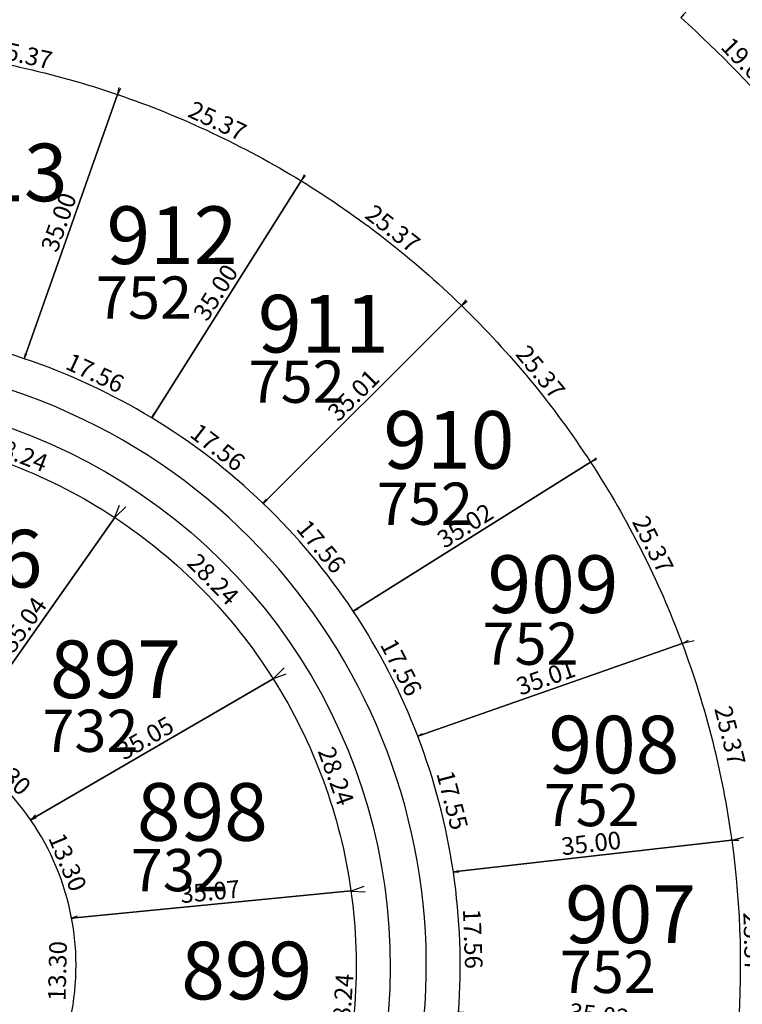
# Model space of a CAD drawing. Units: inches. Extents: x 54224 to 57528, y -66136 to -64581.
# Drawn here: x 54708 to 54798, y -65143 to -65020 of the extents above; entities that cross this region are included whole.
import ezdxf

# ---------------------------------------------------------------- set-up
doc = ezdxf.new("R2010")
doc.units = ezdxf.units.IN
doc.header["$MEASUREMENT"] = 0
doc.layers.get('Defpoints').update_dxf_attribs({"color": 122, "lineweight": 13})
for name, color, linetype in [('COTAS', 241, 'Continuous'), ('SC-base-area cada lote', 252, 'Continuous'), ('SC-base-calles internas', 20, 'Continuous'), ('SC-base-nro de lote', 7, 'Continuous'), ('SC-base-Sup Lote', 4, 'Continuous')]:
    doc.layers.add(name, color=color, linetype=linetype)
doc.styles.add('sc completo base$0$referencias', font='ARIALN.TTF', dxfattribs={"height": 2})
doc.styles.get("Standard").update_dxf_attribs({"font": 'arial.ttf'})
doc.dimstyles.get("Standard").update_dxf_attribs({"dimtxt": 0.18, "dimasz": 0.18, "dimexe": 0.18, "dimexo": 0.0625, "dimgap": 0.09, "dimtad": 0, "dimtih": 1, "dimtoh": 1, "dimdec": 4, "dimzin": 0, "dimdsep": 46, "dimtxsty": 'Standard', "dimcen": 0.09, "dimadec": 0, "dimazin": 0, "dimtfac": 1, "dimtdec": 4, "dimtofl": 0, "dimtmove": 0, "dimatfit": 3, "dimfxl": 1, "dimtolj": 1, "dimtzin": 0, "dimarcsym": 0})

# ---------------------------------------------------------------- blocks, each defined once
blk = doc.blocks.new('*D10523')
at = {"layer": 'COTAS', "color": 0, "lineweight": -2, "transparency": 16777216}
for p, q in [((54790.67, -65019.26), (54790.97, -65018.96)), ((54804.38, -65033.34), (54804.68, -65033.05))]:
    blk.add_line(p, q, dxfattribs=at)
at = {"layer": 'Defpoints', "color": 0, "transparency": 16777216}
for p in [(54790.62, -65019.3), (54790.84, -65019.09), (54804.33, -65033.38)]:
    blk.add_point(p, dxfattribs=at)
at = {"layer": 'COTAS', "color": 0, "transparency": 16777216, "insert": (54798.86, -65025), "char_height": 2.2, "attachment_point": 5, "rotation": 314.2279}
blk.add_mtext('\\A1;19.65', dxfattribs=at)
blk = doc.blocks.new('_None')
blk = doc.blocks.new('*D10658')
at = {"layer": 'COTAS', "color": 0, "lineweight": -2, "transparency": 16777216}
for p, q in [((54691.43, -65058.11), (54691.56, -65057.53)), ((54708.59, -65061.85), (54708.71, -65061.27))]:
    blk.add_line(p, q, dxfattribs=at)
at = {"layer": 'Defpoints', "color": 0, "transparency": 16777216}
for p in [(54691.42, -65058.17), (54708.68, -65061.44), (54708.57, -65061.91)]:
    blk.add_point(p, dxfattribs=at)
at = {"layer": 'COTAS', "color": 0, "transparency": 16777216, "insert": (54700.44, -65057.99), "char_height": 2.2, "attachment_point": 5, "rotation": 347.7094}
blk.add_mtext('\\A1;17.56', dxfattribs=at)
blk = doc.blocks.new('*D10659')
at = {"layer": 'COTAS', "color": 0, "lineweight": -2, "transparency": 16777216}
for p, q in [((54695.48, -65023.34), (54695.66, -65022.55)), ((54720.24, -65028.85), (54720.42, -65028.05))]:
    blk.add_line(p, q, dxfattribs=at)
at = {"layer": 'Defpoints', "color": 0, "transparency": 16777216}
for p in [(54695.47, -65023.41), (54720.38, -65028.23), (54720.23, -65028.91)]:
    blk.add_point(p, dxfattribs=at)
at = {"layer": 'COTAS', "color": 0, "transparency": 16777216, "insert": (54708.35, -65023.89), "char_height": 2.2, "attachment_point": 5, "rotation": 347.4649}
blk.add_mtext('\\A1;25.37', dxfattribs=at)
blk = doc.blocks.new('*D10660')
at = {"layer": 'COTAS', "color": 0, "lineweight": -2, "transparency": 16777216}
for p, q in [((54720.29, -65028.93), (54720.4, -65028.97)), ((54708.63, -65061.93), (54708.74, -65061.97))]:
    blk.add_line(p, q, dxfattribs=at)
at = {"layer": 'Defpoints', "color": 0, "transparency": 16777216}
for p in [(54720.23, -65028.91), (54708.57, -65061.91), (54708.57, -65061.91)]:
    blk.add_point(p, dxfattribs=at)
at = {"layer": 'COTAS', "color": 0, "transparency": 16777216, "insert": (54712.87, -65044.87), "char_height": 2.2, "attachment_point": 5, "rotation": 70.545}
blk.add_mtext('\\A1;35.00', dxfattribs=at)
blk = doc.blocks.new('*D10661')
at = {"layer": 'COTAS', "color": 0, "lineweight": -2, "transparency": 16777216}
for p, q in [((54720.26, -65028.86), (54720.61, -65028.11)), ((54743.21, -65039.66), (54743.56, -65038.91))]:
    blk.add_line(p, q, dxfattribs=at)
at = {"layer": 'Defpoints', "color": 0, "transparency": 16777216}
for p in [(54720.23, -65028.91), (54743.48, -65039.08), (54743.18, -65039.71)]:
    blk.add_point(p, dxfattribs=at)
at = {"layer": 'COTAS', "color": 0, "transparency": 16777216, "insert": (54732.7, -65032.21), "char_height": 2.2, "attachment_point": 5, "rotation": 334.8005}
blk.add_mtext('\\A1;25.37', dxfattribs=at)
blk = doc.blocks.new('*D10662')
at = {"layer": 'COTAS', "color": 0, "lineweight": -2, "transparency": 16777216}
for p, q in [((54743.13, -65039.68), (54743.03, -65039.62)), ((54724.44, -65069.28), (54724.34, -65069.21))]:
    blk.add_line(p, q, dxfattribs=at)
at = {"layer": 'Defpoints', "color": 0, "transparency": 16777216}
for p in [(54743.18, -65039.71), (54724.49, -65069.31), (54724.49, -65069.31)]:
    blk.add_point(p, dxfattribs=at)
at = {"layer": 'COTAS', "color": 0, "transparency": 16777216, "insert": (54732.47, -65053.64), "char_height": 2.2, "attachment_point": 5, "rotation": 57.7308}
blk.add_mtext('\\A1;35.00', dxfattribs=at)
blk = doc.blocks.new('*D10663')
at = {"layer": 'COTAS', "color": 0, "lineweight": -2, "transparency": 16777216}
for p, q in [((54708.6, -65061.86), (54708.85, -65061.32)), ((54724.53, -65069.24), (54724.78, -65068.7))]:
    blk.add_line(p, q, dxfattribs=at)
at = {"layer": 'Defpoints', "color": 0, "transparency": 16777216}
for p in [(54708.77, -65061.48), (54708.57, -65061.92), (54724.5, -65069.3)]:
    blk.add_point(p, dxfattribs=at)
at = {"layer": 'COTAS', "color": 0, "transparency": 16777216, "insert": (54717.42, -65063.7), "char_height": 2.2, "attachment_point": 5, "rotation": 335.1233}
blk.add_mtext('\\A1;17.56', dxfattribs=at)
blk = doc.blocks.new('*D10664')
at = {"layer": 'COTAS', "color": 0, "lineweight": -2, "transparency": 16777216}
for p, q in [((54724.54, -65069.25), (54724.9, -65068.78)), ((54738.47, -65079.94), (54738.83, -65079.47))]:
    blk.add_line(p, q, dxfattribs=at)
at = {"layer": 'Defpoints', "color": 0, "transparency": 16777216}
for p in [(54724.5, -65069.3), (54738.43, -65079.99), (54738.72, -65079.61)]:
    blk.add_point(p, dxfattribs=at)
at = {"layer": 'COTAS', "color": 0, "transparency": 16777216, "insert": (54732.74, -65072.98), "char_height": 2.2, "attachment_point": 5, "rotation": 322.5031}
blk.add_mtext('\\A1;17.56', dxfattribs=at)
blk = doc.blocks.new('*D10665')
at = {"layer": 'COTAS', "color": 0, "lineweight": -2, "transparency": 16777216}
for p, q in [((54763.17, -65055.23), (54763.09, -65055.14)), ((54738.39, -65079.94), (54738.3, -65079.86))]:
    blk.add_line(p, q, dxfattribs=at)
at = {"layer": 'Defpoints', "color": 0, "transparency": 16777216}
for p in [(54763.22, -65055.27), (54763.22, -65055.27), (54738.43, -65079.99)]:
    blk.add_point(p, dxfattribs=at)
at = {"layer": 'COTAS', "color": 0, "transparency": 16777216, "insert": (54749.68, -65066.48), "char_height": 2.2, "attachment_point": 5, "rotation": 44.9165}
blk.add_mtext('\\A1;35.01', dxfattribs=at)
blk = doc.blocks.new('*D10666')
at = {"layer": 'COTAS', "color": 0, "lineweight": -2, "transparency": 16777216}
for p, q in [((54743.22, -65039.66), (54743.72, -65039.02)), ((54763.26, -65055.22), (54763.76, -65054.58))]:
    blk.add_line(p, q, dxfattribs=at)
at = {"layer": 'Defpoints', "color": 0, "transparency": 16777216}
for p in [(54743.61, -65039.16), (54743.18, -65039.71), (54763.22, -65055.27)]:
    blk.add_point(p, dxfattribs=at)
at = {"layer": 'COTAS', "color": 0, "transparency": 16777216, "insert": (54754.62, -65045.66), "char_height": 2.2, "attachment_point": 5, "rotation": 322.1672}
blk.add_mtext('\\A1;25.37', dxfattribs=at)
blk = doc.blocks.new('*D10667')
at = {"layer": 'COTAS', "color": 0, "lineweight": -2, "transparency": 16777216}
for p, q in [((54763.27, -65055.23), (54763.89, -65054.72)), ((54779.4, -65074.81), (54780.02, -65074.3))]:
    blk.add_line(p, q, dxfattribs=at)
at = {"layer": 'Defpoints', "color": 0, "transparency": 16777216}
for p in [(54763.22, -65055.27), (54779.35, -65074.85), (54779.88, -65074.42)]:
    blk.add_point(p, dxfattribs=at)
at = {"layer": 'COTAS', "color": 0, "transparency": 16777216, "insert": (54773.07, -65063.59), "char_height": 2.2, "attachment_point": 5, "rotation": 309.4791}
blk.add_mtext('\\A1;25.37', dxfattribs=at)
blk = doc.blocks.new('*D10668')
at = {"layer": 'COTAS', "color": 0, "lineweight": -2, "transparency": 16777216}
for p, q in [((54738.48, -65079.95), (54738.93, -65079.57)), ((54749.73, -65093.43), (54750.18, -65093.05))]:
    blk.add_line(p, q, dxfattribs=at)
at = {"layer": 'Defpoints', "color": 0, "transparency": 16777216}
for p in [(54738.43, -65079.99), (54749.68, -65093.47), (54750.04, -65093.16)]:
    blk.add_point(p, dxfattribs=at)
at = {"layer": 'COTAS', "color": 0, "transparency": 16777216, "insert": (54745.67, -65085.38), "char_height": 2.2, "attachment_point": 5, "rotation": 309.8506}
blk.add_mtext('\\A1;17.56', dxfattribs=at)
blk = doc.blocks.new('*D10669')
at = {"layer": 'COTAS', "color": 0, "lineweight": -2, "transparency": 16777216}
for p, q in [((54779.38, -65074.91), (54779.44, -65075.01)), ((54749.71, -65093.52), (54749.77, -65093.62))]:
    blk.add_line(p, q, dxfattribs=at)
at = {"layer": 'Defpoints', "color": 0, "transparency": 16777216}
for p in [(54779.35, -65074.85), (54779.35, -65074.85), (54749.68, -65093.47)]:
    blk.add_point(p, dxfattribs=at)
at = {"layer": 'COTAS', "color": 0, "transparency": 16777216, "insert": (54763.65, -65082.78), "char_height": 2.2, "attachment_point": 5, "rotation": 32.1023}
blk.add_mtext('\\A1;35.02', dxfattribs=at)
blk = doc.blocks.new('*D10670')
at = {"layer": 'COTAS', "color": 0, "lineweight": -2, "transparency": 16777216}
for p, q in [((54749.75, -65093.43), (54750.27, -65093.16)), ((54757.8, -65109.03), (54758.32, -65108.76))]:
    blk.add_line(p, q, dxfattribs=at)
at = {"layer": 'Defpoints', "color": 0, "transparency": 16777216}
for p in [(54749.69, -65093.46), (54757.75, -65109.06), (54758.16, -65108.84)]:
    blk.add_point(p, dxfattribs=at)
at = {"layer": 'COTAS', "color": 0, "transparency": 16777216, "insert": (54755.67, -65100.48), "char_height": 2.2, "attachment_point": 5, "rotation": 297.3035}
blk.add_mtext('\\A1;17.56', dxfattribs=at)
blk = doc.blocks.new('*D10671')
at = {"layer": 'COTAS', "color": 0, "lineweight": -2, "transparency": 16777216}
for p, q in [((54790.8, -65097.56), (54790.83, -65097.67)), ((54757.75, -65109.12), (54757.79, -65109.23))]:
    blk.add_line(p, q, dxfattribs=at)
at = {"layer": 'Defpoints', "color": 0, "transparency": 16777216}
for p in [(54790.77, -65097.5), (54790.77, -65097.5), (54757.73, -65109.06)]:
    blk.add_point(p, dxfattribs=at)
at = {"layer": 'COTAS', "color": 0, "transparency": 16777216, "insert": (54773.72, -65101.75), "char_height": 2.2, "attachment_point": 5, "rotation": 19.2881}
blk.add_mtext('\\A1;35.01', dxfattribs=at)
blk = doc.blocks.new('*D10672')
at = {"layer": 'COTAS', "color": 0, "lineweight": -2, "transparency": 16777216}
for p, q in [((54779.4, -65074.82), (54780.12, -65074.46)), ((54790.85, -65097.47), (54791.56, -65097.1))]:
    blk.add_line(p, q, dxfattribs=at)
at = {"layer": 'Defpoints', "color": 0, "transparency": 16777216}
for p in [(54779.35, -65074.85), (54779.96, -65074.54), (54790.79, -65097.49)]:
    blk.add_point(p, dxfattribs=at)
at = {"layer": 'COTAS', "color": 0, "transparency": 16777216, "insert": (54787.13, -65085.13), "char_height": 2.2, "attachment_point": 5, "rotation": 296.814}
blk.add_mtext('\\A1;25.37', dxfattribs=at)
blk = doc.blocks.new('*D10673')
at = {"layer": 'COTAS', "color": 0, "lineweight": -2, "transparency": 16777216}
for p, q in [((54790.85, -65097.48), (54792.27, -65097.12)), ((54797.03, -65122.08), (54798.45, -65121.72))]:
    blk.add_line(p, q, dxfattribs=at)
at = {"layer": 'Defpoints', "color": 0, "transparency": 16777216}
for p in [(54790.79, -65097.49), (54798.28, -65121.77), (54796.97, -65122.1)]:
    blk.add_point(p, dxfattribs=at)
at = {"layer": 'COTAS', "color": 0, "transparency": 16777216, "insert": (54796.75, -65109.01), "char_height": 2.2, "attachment_point": 5, "rotation": 284.1054}
blk.add_mtext('\\A1;25.37', dxfattribs=at)
blk = doc.blocks.new('*D10674')
at = {"layer": 'COTAS', "color": 0, "lineweight": -2, "transparency": 16777216}
for p, q in [((54757.81, -65109.04), (54758.41, -65108.88)), ((54762.24, -65126.03), (54762.85, -65125.87))]:
    blk.add_line(p, q, dxfattribs=at)
at = {"layer": 'Defpoints', "color": 0, "transparency": 16777216}
for p in [(54757.75, -65109.06), (54762.18, -65126.04), (54762.68, -65125.91)]:
    blk.add_point(p, dxfattribs=at)
at = {"layer": 'COTAS', "color": 0, "transparency": 16777216, "insert": (54762.05, -65117.09), "char_height": 2.2, "attachment_point": 5, "rotation": 284.6411}
blk.add_mtext('\\A1;17.55', dxfattribs=at)
blk = doc.blocks.new('*D10675')
at = {"layer": 'COTAS', "color": 0, "lineweight": -2, "transparency": 16777216}
for p, q in [((54796.95, -65122.04), (54796.94, -65121.92)), ((54762.18, -65125.98), (54762.16, -65125.86))]:
    blk.add_line(p, q, dxfattribs=at)
at = {"layer": 'Defpoints', "color": 0, "transparency": 16777216}
for p in [(54796.96, -65122.1), (54796.96, -65122.1), (54762.18, -65126.04)]:
    blk.add_point(p, dxfattribs=at)
at = {"layer": 'COTAS', "color": 0, "transparency": 16777216, "insert": (54779.39, -65122.46), "char_height": 2.2, "attachment_point": 5, "rotation": 6.47}
blk.add_mtext('\\A1;35.00', dxfattribs=at)
blk = doc.blocks.new('*D10676')
at = {"layer": 'COTAS', "color": 0, "lineweight": -2, "transparency": 16777216}
for p, q in [((54797.06, -65122.09), (54797.84, -65122.07)), ((54797.69, -65147.45), (54798.48, -65147.43))]:
    blk.add_line(p, q, dxfattribs=at)
at = {"layer": 'Defpoints', "color": 0, "transparency": 16777216}
for p in [(54796.99, -65122.09), (54797.63, -65147.45), (54798.3, -65147.44)]:
    blk.add_point(p, dxfattribs=at)
at = {"layer": 'COTAS', "color": 0, "transparency": 16777216, "insert": (54799.61, -65134.82), "char_height": 2.2, "attachment_point": 5, "rotation": 271.4396}
blk.add_mtext('\\A1;25.37', dxfattribs=at)
blk = doc.blocks.new('*D10677')
at = {"layer": 'COTAS', "color": 0, "lineweight": -2, "transparency": 16777216}
for p, q in [((54762.83, -65143.52), (54762.85, -65143.41)), ((54797.64, -65147.39), (54797.65, -65147.27))]:
    blk.add_line(p, q, dxfattribs=at)
at = {"layer": 'Defpoints', "color": 0, "transparency": 16777216}
for p in [(54762.83, -65143.59), (54762.83, -65143.59), (54797.63, -65147.45)]:
    blk.add_point(p, dxfattribs=at)
at = {"layer": 'COTAS', "color": 0, "transparency": 16777216, "insert": (54780.41, -65143.91), "char_height": 2.2, "attachment_point": 5, "rotation": 353.6598}
blk.add_mtext('\\A1;35.02', dxfattribs=at)
blk = doc.blocks.new('*D10678')
at = {"layer": 'COTAS', "color": 0, "lineweight": -2, "transparency": 16777216}
for p, q in [((54762.26, -65126.04), (54762.87, -65126.02)), ((54762.89, -65143.58), (54763.49, -65143.56))]:
    blk.add_line(p, q, dxfattribs=at)
at = {"layer": 'Defpoints', "color": 0, "transparency": 16777216}
for p in [(54762.2, -65126.04), (54762.69, -65126.02), (54762.83, -65143.59)]:
    blk.add_point(p, dxfattribs=at)
at = {"layer": 'COTAS', "color": 0, "transparency": 16777216, "insert": (54764.61, -65134.4), "char_height": 2.2, "attachment_point": 5, "rotation": 272.04}
blk.add_mtext('\\A1;17.56', dxfattribs=at)
blk = doc.blocks.new('*D10703')
at = {"layer": 'COTAS', "color": 0, "lineweight": -2, "transparency": 16777216}
for p, q in [((54714.55, -65131.82), (54714.67, -65131.82)), ((54714.24, -65145.12), (54714.36, -65145.12))]:
    blk.add_line(p, q, dxfattribs=at)
at = {"layer": 'Defpoints', "color": 0, "transparency": 16777216}
for p in [(54714.49, -65131.82), (54714.49, -65131.82), (54714.18, -65145.11)]:
    blk.add_point(p, dxfattribs=at)
at = {"layer": 'COTAS', "color": 0, "transparency": 16777216, "insert": (54712.71, -65138.43), "char_height": 2.2, "attachment_point": 5, "rotation": 88.6588}
blk.add_mtext('\\A1;13.30', dxfattribs=at)
blk = doc.blocks.new('*D10704')
at = {"layer": 'COTAS', "color": 0, "lineweight": -2, "transparency": 16777216}
for p, q in [((54749.45, -65128.43), (54751.17, -65128.55)), ((54747.4, -65156.59), (54749.11, -65156.72))]:
    blk.add_line(p, q, dxfattribs=at)
at = {"layer": 'Defpoints', "color": 0, "transparency": 16777216}
for p in [(54749.39, -65128.42), (54750.99, -65128.54), (54747.33, -65156.59)]:
    blk.add_point(p, dxfattribs=at)
at = {"layer": 'COTAS', "color": 0, "transparency": 16777216, "insert": (54748.34, -65142.5), "char_height": 2.2, "attachment_point": 5, "rotation": 85.821}
blk.add_mtext('\\A1;28.24', dxfattribs=at)
blk = doc.blocks.new('*D9956')
at = {"layer": 'COTAS', "color": 0, "lineweight": -2, "transparency": 16777216}
for p, q in [((54749.39, -65128.36), (54749.37, -65128.24)), ((54714.48, -65131.75), (54714.47, -65131.64))]:
    blk.add_line(p, q, dxfattribs=at)
at = {"layer": 'Defpoints', "color": 0, "transparency": 16777216}
for p in [(54749.39, -65128.42), (54714.49, -65131.82), (54714.49, -65131.82)]:
    blk.add_point(p, dxfattribs=at)
at = {"layer": 'COTAS', "color": 0, "transparency": 16777216, "insert": (54731.78, -65128.5), "char_height": 2.2, "attachment_point": 5, "rotation": 5.5516}
blk.add_mtext('\\A1;35.07', dxfattribs=at)
blk = doc.blocks.new('*D9957')
at = {"layer": 'COTAS', "color": 0, "lineweight": -2, "transparency": 16777216}
for p, q in [((54709.42, -65119.52), (54710.09, -65119.24)), ((54714.55, -65131.79), (54715.21, -65131.51))]:
    blk.add_line(p, q, dxfattribs=at)
at = {"layer": 'Defpoints', "color": 0, "transparency": 16777216}
for p in [(54709.92, -65119.31), (54709.37, -65119.54), (54714.49, -65131.82)]:
    blk.add_point(p, dxfattribs=at)
at = {"layer": 'COTAS', "color": 0, "transparency": 16777216, "insert": (54713.98, -65124.82), "char_height": 2.2, "attachment_point": 5, "rotation": 292.651}
blk.add_mtext('\\A1;13.30', dxfattribs=at)
blk = doc.blocks.new('*D9958')
at = {"layer": 'COTAS', "color": 0, "lineweight": -2, "transparency": 16777216}
for p, q in [((54739.72, -65101.89), (54741.3, -65101.31)), ((54749.45, -65128.4), (54751.03, -65127.82))]:
    blk.add_line(p, q, dxfattribs=at)
at = {"layer": 'Defpoints', "color": 0, "transparency": 16777216}
for p in [(54739.66, -65101.91), (54741.13, -65101.38), (54749.39, -65128.42)]:
    blk.add_point(p, dxfattribs=at)
at = {"layer": 'COTAS', "color": 0, "transparency": 16777216, "insert": (54747.52, -65114.07), "char_height": 2.2, "attachment_point": 5, "rotation": 290.152}
blk.add_mtext('\\A1;28.24', dxfattribs=at)
blk = doc.blocks.new('*D9959')
at = {"layer": 'COTAS', "color": 0, "lineweight": -2, "transparency": 16777216}
for p, q in [((54739.63, -65101.86), (54739.57, -65101.76)), ((54709.34, -65119.49), (54709.28, -65119.38))]:
    blk.add_line(p, q, dxfattribs=at)
at = {"layer": 'Defpoints', "color": 0, "transparency": 16777216}
for p in [(54739.66, -65101.91), (54709.37, -65119.54), (54709.37, -65119.54)]:
    blk.add_point(p, dxfattribs=at)
at = {"layer": 'COTAS', "color": 0, "transparency": 16777216, "insert": (54723.7, -65109.32), "char_height": 2.2, "attachment_point": 5, "rotation": 30.1906}
blk.add_mtext('\\A1;35.05', dxfattribs=at)
blk = doc.blocks.new('*D9960')
at = {"layer": 'COTAS', "color": 0, "lineweight": -2, "transparency": 16777216}
for p, q in [((54719.92, -65081.72), (54721.26, -65080.41)), ((54739.71, -65101.87), (54741.05, -65100.55))]:
    blk.add_line(p, q, dxfattribs=at)
at = {"layer": 'Defpoints', "color": 0, "transparency": 16777216}
for p in [(54721.13, -65080.53), (54719.88, -65081.77), (54739.66, -65101.91)]:
    blk.add_point(p, dxfattribs=at)
at = {"layer": 'COTAS', "color": 0, "transparency": 16777216, "insert": (54732.18, -65089.47), "char_height": 2.2, "attachment_point": 5, "rotation": 314.4829}
blk.add_mtext('\\A1;28.24', dxfattribs=at)
blk = doc.blocks.new('*D9961')
at = {"layer": 'COTAS', "color": 0, "lineweight": -2, "transparency": 16777216}
for p, q in [((54719.83, -65081.73), (54719.73, -65081.66)), ((54699.64, -65110.37), (54699.55, -65110.3))]:
    blk.add_line(p, q, dxfattribs=at)
at = {"layer": 'Defpoints', "color": 0, "transparency": 16777216}
for p in [(54719.88, -65081.77), (54699.7, -65110.41), (54699.7, -65110.41)]:
    blk.add_point(p, dxfattribs=at)
at = {"layer": 'COTAS', "color": 0, "transparency": 16777216, "insert": (54708.46, -65095.15), "char_height": 2.2, "attachment_point": 5, "rotation": 54.8301}
blk.add_mtext('\\A1;35.04', dxfattribs=at)
blk = doc.blocks.new('*D9962')
at = {"layer": 'COTAS', "color": 0, "lineweight": -2, "transparency": 16777216}
for p, q in [((54699.74, -65110.36), (54700.29, -65109.78)), ((54709.41, -65119.49), (54709.96, -65118.91))]:
    blk.add_line(p, q, dxfattribs=at)
at = {"layer": 'Defpoints', "color": 0, "transparency": 16777216}
for p in [(54699.7, -65110.41), (54709.84, -65119.04), (54709.37, -65119.54)]:
    blk.add_point(p, dxfattribs=at)
at = {"layer": 'COTAS', "color": 0, "transparency": 16777216, "insert": (54706.12, -65113.3), "char_height": 2.2, "attachment_point": 5, "rotation": 316.6432}
blk.add_mtext('\\A1;13.30', dxfattribs=at)
blk = doc.blocks.new('*D9965')
at = {"layer": 'COTAS', "color": 0, "lineweight": -2, "transparency": 16777216}
for p, q in [((54693.57, -65071.5), (54694.15, -65070)), ((54719.9, -65081.71), (54720.48, -65080.2))]:
    blk.add_line(p, q, dxfattribs=at)
at = {"layer": 'Defpoints', "color": 0, "transparency": 16777216}
for p in [(54693.55, -65071.56), (54720.42, -65080.37), (54719.88, -65081.77)]:
    blk.add_point(p, dxfattribs=at)
at = {"layer": 'COTAS', "color": 0, "transparency": 16777216, "insert": (54707.84, -65073.75), "char_height": 2.2, "attachment_point": 5, "rotation": 338.8139}
blk.add_mtext('\\A1;28.24', dxfattribs=at)

msp = doc.modelspace()

# ---------------------------------------------------------------- linework, layer by layer
at = {"layer": 'SC-base-area cada lote', "ltscale": 0.1}
for points in [[(54814.14769, -64993.39357, -0.030735595), (54830.85408, -65010.55614), (54804.32232, -65033.38301, 0.030735595), (54790.61452, -65019.30091)], [(54814.14769, -64993.39357, -0.030735595), (54830.85408, -65010.55614), (54804.32232, -65033.38301, 0.030735595), (54790.61452, -65019.30091)], [(54695.45906, -65023.40752, -0.05531603), (54720.22216, -65028.91311), (54708.56421, -65061.91731, 0.055029404), (54691.41164, -65058.17419)], [(54695.45906, -65023.40752, -0.05531603), (54720.22216, -65028.91311), (54708.56421, -65061.91731, 0.055029404), (54691.41164, -65058.17419)], [(54720.22216, -65028.91311, -0.055314024), (54743.17494, -65039.71341), (54724.48649, -65069.31128, 0.05502652), (54708.56421, -65061.91731)], [(54720.22216, -65028.91311, -0.055314024), (54743.17494, -65039.71341), (54724.48649, -65069.31128, 0.05502652), (54708.56421, -65061.91731)], [(54743.17494, -65039.71341, -0.055312225), (54763.20092, -65055.28245), (54738.41206, -65079.99956, 0.055023933), (54724.48649, -65069.31128)], [(54743.17494, -65039.71341, -0.055312225), (54763.20092, -65055.28245), (54738.41206, -65079.99956, 0.055023933), (54724.48649, -65069.31128)], [(54763.20092, -65055.28245, -0.055310722), (54779.32618, -65074.86243), (54749.6708, -65093.46721, 0.055021772), (54738.41206, -65079.99956)], [(54763.20092, -65055.28245, -0.055310722), (54779.32618, -65074.86243), (54749.6708, -65093.46721, 0.055021772), (54738.41206, -65079.99956)], [(54693.53878, -65071.56294, -0.106564461), (54719.86885, -65081.76814), (54699.68768, -65110.40917, 0.105069845), (54687.13809, -65105.99859)], [(54693.53878, -65071.56294, -0.106564461), (54719.86885, -65081.76814), (54699.68768, -65110.40917, 0.105069845), (54687.13809, -65105.99859)], [(54749.6708, -65093.46721), (54779.32618, -65074.86243, -0.05530959), (54790.76664, -65097.50067), (54757.72105, -65109.06567, 0.055020144)], [(54749.6708, -65093.46721), (54779.32618, -65074.86243, -0.05530959), (54790.76664, -65097.50067), (54757.72105, -65109.06567, 0.055020144)], [(54719.86885, -65081.76814, -0.106564459), (54739.6557, -65101.91508), (54709.3596, -65119.54151, 0.105069843), (54699.68768, -65110.40917)], [(54719.86885, -65081.76814, -0.106564459), (54739.6557, -65101.91508), (54709.3596, -65119.54151, 0.105069843), (54699.68768, -65110.40917)], [(54757.72105, -65109.06567), (54790.76664, -65097.50067, -0.055308886), (54796.96606, -65122.09589), (54762.17557, -65126.04403, 0.055019131)], [(54757.72105, -65109.06567), (54790.76664, -65097.50067, -0.055308886), (54796.96606, -65122.09589), (54762.17557, -65126.04403, 0.055019131)], [(54709.3596, -65119.54151), (54739.6557, -65101.91508, -0.106564459), (54749.38442, -65128.4249), (54714.48256, -65131.81754, 0.105069841)], [(54709.3596, -65119.54151), (54739.6557, -65101.91508, -0.106564459), (54749.38442, -65128.4249), (54714.48256, -65131.81754, 0.105069841)], [(54762.17557, -65126.04403), (54796.96606, -65122.09589, -0.055313364), (54797.62285, -65147.45393), (54762.81994, -65143.58722, 0.055025567)], [(54762.17557, -65126.04403), (54796.96606, -65122.09589, -0.055313364), (54797.62285, -65147.45393), (54762.81994, -65143.58722, 0.055025567)], [(54714.48256, -65131.81754), (54749.38442, -65128.4249, -0.106564458), (54747.32682, -65156.58843), (54714.17131, -65145.11598, 0.105069841)], [(54714.48256, -65131.81754), (54749.38442, -65128.4249, -0.106564458), (54747.32682, -65156.58843), (54714.17131, -65145.11598, 0.105069841)]]:
    msp.add_lwpolyline(points, format="xyb", close=True, dxfattribs=at)
at = {"layer": 'SC-base-calles internas', "ltscale": 0.1}
for points in [[(54364.20466, -64922.80594), (54425.73411, -64922.80546, -0.414213562), (54487.23458, -64984.30499), (54487.23463, -64990.10987, 0.693696813), (54532.85592, -65007.16853, -0.69368282), (54882.04687, -65137.7329), (54882.04688, -65138.60852, -0.245625095), (54795.86726, -65301.6543, 0.246822942), (54700.03699, -65483.9587, 0.246822942), (54795.87006, -65666.26164, -0.253107516), (54881.95014, -65834.71667), (54881.95016, -65837.00687, -0.681015545), (54532.86325, -65960.75144, 0.693696813), (54487.24221, -65977.81081), (54487.24226, -65983.61568, -0.414213562), (54425.74273, -66045.11615), (54405.35109, -66045.11631)], [(54535.55526, -65161.93533, -0.472108334), (54605.75497, -65249.36656), (54590.29655, -65323.46962, 1.108507435), (54611.78577, -65325.68707), (54611.78433, -65137.73491, -1.182509527), (54750.35371, -65161.07239), (54744.9721, -65176.59583, -0.26172841), (54741.85556, -65179.35757, 3.565704346), (54749.96223, -65182.16796, -0.26172841), (54749.22385, -65178.06981), (54754.60546, -65162.54637, 0.960054047), (54613.72097, -65107.17751, -0.300506473), (54535.60975, -65157.43566)]]:
    msp.add_lwpolyline(points, format="xyb", dxfattribs=at)

# ---------------------------------------------------------------- texts
at = {"layer": 'SC-base-nro de lote', "ltscale": 0.1, "char_height": 7.2, "width": 17.8952509, "attachment_point": 1, "rotation": 0.0004399, "style": 'sc completo base$0$referencias'}
for s, insert in [('913', (54697.6161, -65035.05027)), ('912', (54718.83764, -65042.88521)), ('911', (54737.7525, -65053.94639)), ('910', (54753.43805, -65068.46426)), ('896', (54694.47358, -65083.30347)), ('909', (54766.44491, -65086.48859)), ('897', (54711.7738, -65097.12999)), ('908', (54774.05711, -65106.53718)), ('898', (54722.63381, -65114.95079)), ('907', (54776.13328, -65127.73803)), ('899', (54728.16999, -65134.76895))]:
    msp.add_mtext(s, dxfattribs=dict(at, insert=insert))
at = {"layer": 'SC-base-nro de lote', "color": 253, "ltscale": 0.1, "char_height": 7.2, "width": 17.8952509, "attachment_point": 1, "style": 'sc completo base$0$referencias'}
for s, insert in [('913', (54697.62552, -65035.04851)), ('912', (54718.84699, -65042.88361)), ('911', (54737.76177, -65053.94494)), ('910', (54753.44721, -65068.46292)), ('896', (54694.48263, -65083.30169)), ('909', (54766.45393, -65086.48736)), ('897', (54711.78274, -65097.12834)), ('908', (54774.06598, -65106.536)), ('898', (54722.64261, -65114.94922)), ('907', (54776.14199, -65127.73687)), ('899', (54728.17865, -65134.76743))]:
    msp.add_mtext(s, dxfattribs=dict(at, insert=insert))
at = {"layer": 'SC-base-Sup Lote', "ltscale": 0.1, "char_height": 5.28, "width": 17.8952509, "attachment_point": 3, "rotation": 0.0004399, "style": 'sc completo base$0$referencias'}
for s, insert in [('752', (54729.51673, -65051.64308)), ('752', (54748.59383, -65062.15379)), ('752', (54764.61556, -65077.40017)), ('752', (54777.81504, -65094.88693)), ('732', (54722.82622, -65105.76563)), ('752', (54785.45763, -65115.04566)), ('732', (54733.86715, -65123.17958)), ('752', (54787.46413, -65135.8926))]:
    msp.add_mtext(s, dxfattribs=dict(at, insert=insert))

# ---------------------------------------------------------------- dimensions: what is measured, and where the dimension line sits
at = {"layer": 'COTAS'}
for p1, p2, distance, picture, middle in [((54804.33062, -65033.3822), (54790.62292, -65019.29999), -0.30201, '*D10523', (54798.85636, -65024.99819)), ((54720.23049, -65028.91165), (54708.57437, -65061.90987), 0, '*D10660', (54712.87115, -65044.86986)), ((54743.18318, -65039.71213), (54724.49451, -65069.30985), 0, '*D10662', (54732.46567, -65053.64393)), ((54738.4296, -65079.98867), (54763.21872, -65055.27168), 0, '*D10665', (54749.67748, -65066.48015)), ((54693.54679, -65071.56128), (54719.87677, -65081.76668), 1.49695, '*D9965', (54707.83942, -65073.75466)), ((54749.67863, -65093.46597), (54779.34806, -65074.85271), 0, '*D10669', (54763.65029, -65082.78364)), ((54739.66347, -65101.91377), (54719.87677, -65081.76668), -1.76075, '*D9960', (54732.18447, -65089.46906)), ((54719.87677, -65081.76668), (54699.69539, -65110.40756), 0, '*D9961', (54708.45854, -65095.15168)), ((54757.72876, -65109.0645), (54790.77444, -65097.49976), 0, '*D10671', (54773.71516, -65101.74928)), ((54739.66346, -65101.91377), (54709.36724, -65119.53996), 0, '*D9959', (54723.69867, -65109.32314)), ((54749.39198, -65128.42366), (54739.66346, -65101.91377), -1.56201, '*D9958', (54747.518, -65114.07135)), ((54699.69539, -65110.40756), (54709.36724, -65119.53997), 0.68285, '*D9962', (54706.11506, -65113.29646)), ((54714.4901, -65131.81603), (54709.36724, -65119.53996), -0.60409, '*D9957', (54713.98491, -65124.81992)), ((54762.18315, -65126.04289), (54796.95594, -65122.09948), 0, '*D10675', (54779.38655, -65122.45752)), ((54749.39198, -65128.42366), (54714.4901, -65131.81603), 0, '*D9956', (54731.78393, -65128.50346)), ((54747.33417, -65156.58718), (54749.39198, -65128.42366), -1.60202, '*D10704', (54748.34189, -65142.50387)), ((54714.17875, -65145.11448), (54714.4901, -65131.81603), 0, '*D10703', (54712.71086, -65138.42725)), ((54797.63027, -65147.45306), (54762.82739, -65143.5861), 0, '*D10677', (54780.40817, -65143.9055))]:
    dim = msp.add_aligned_dim(p1=p1, p2=p2, distance=distance, dimstyle='Standard', override={"dimtxt": 2.2, "dimgap": 0.5, "dimtad": 1, "dimtih": 0, "dimdec": 2, "dimblk1": 'None', "dimblk2": 'None', "dimsah": 1, "dimsd1": 1, "dimsd2": 1}, dxfattribs=at)
    dim.commit()
    dim.dimension.update_dxf_attribs({"geometry": picture, "text_midpoint": middle})
for base, p1, p2, angle, picture, middle in [((54720.38277, -65028.22675), (54695.46743, -65023.40587), (54720.23049, -65028.91165), 347.4648571, '*D10659', (54708.00124, -65025.47386)), ((54743.48189, -65039.07732), (54720.23049, -65028.91165), (54743.18318, -65039.71213), 334.8004928, '*D10661', (54732.00555, -65033.67709)), ((54743.60932, -65039.16341), (54763.21872, -65055.27168), (54743.18318, -65039.71213), 142.1671645, '*D10666', (54753.62685, -65046.943)), ((54779.87798, -65074.4162), (54763.21872, -65055.27168), (54779.34806, -65074.85271), 309.4790509, '*D10667', (54771.81327, -65064.62564)), ((54708.67654, -65061.44092), (54691.41974, -65058.17251), (54708.57437, -65061.90987), 347.7094208, '*D10658', (54700.09896, -65059.57218)), ((54708.77336, -65061.48214), (54724.49993, -65069.30127), (54708.57229, -65061.91576), 155.1232622, '*D10663', (54716.73677, -65065.17471)), ((54738.71642, -65079.61484), (54724.49993, -65069.30127), (54738.4296, -65079.98867), 322.5031472, '*D10664', (54731.75146, -65074.27105)), ((54779.95868, -65074.54408), (54790.79177, -65097.4937), (54779.34806, -65074.85271), 116.8139658, '*D10672', (54785.68052, -65085.86453)), ((54750.04419, -65093.16085), (54738.4296, -65079.98867), (54749.67863, -65093.46597), 309.8505582, '*D10668', (54744.42006, -65086.42265)), ((54758.15959, -65108.84497), (54749.69246, -65093.4573), (54757.74603, -65109.05846), 297.3035288, '*D10670', (54754.22738, -65101.22761)), ((54798.28027, -65121.7667), (54790.79177, -65097.4937), (54796.97367, -65122.09503), 284.105424, '*D10673', (54795.17386, -65109.40449)), ((54762.67776, -65125.91368), (54757.74603, -65109.05846), (54762.18315, -65126.04289), 284.6410828, '*D10674', (54760.47891, -65117.49694)), ((54798.29768, -65147.43629), (54796.99296, -65122.09284), (54797.63027, -65147.45306), 271.4395705, '*D10676', (54797.98154, -65134.85617)), ((54762.68628, -65126.02347), (54762.82739, -65143.58609), (54762.20242, -65126.04071), 92.0400219, '*D10678', (54762.98663, -65134.45538))]:
    dim = msp.add_linear_dim(base=base, p1=p1, p2=p2, angle=angle, dimstyle='Standard', override={"dimtxt": 2.2, "dimgap": 0.5, "dimtad": 1, "dimtih": 0, "dimdec": 2, "dimblk1": 'None', "dimblk2": 'None', "dimsah": 1, "dimsd1": 1, "dimsd2": 1}, dxfattribs=at)
    dim.commit()
    dim.dimension.update_dxf_attribs({"geometry": picture, "text_midpoint": middle, "dimtype": 161})

doc.saveas('drawing.dxf')
